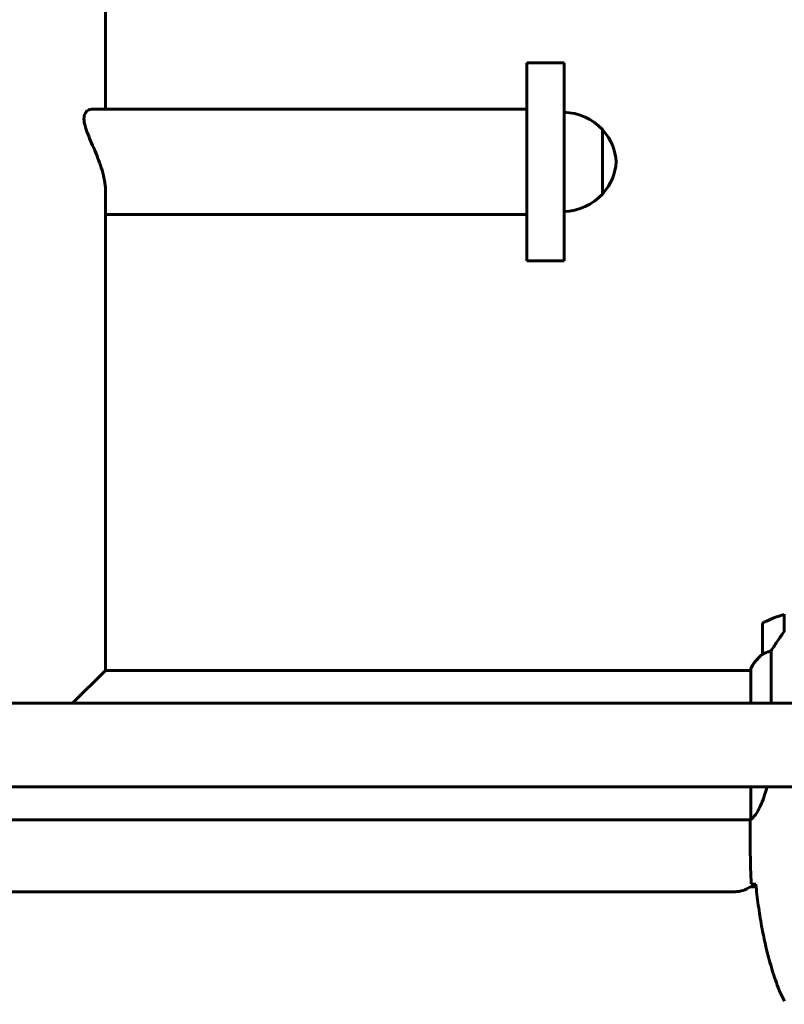
# Model space of a CAD drawing. Units: millimetres. Extents: x 2503 to 19359, y -918 to 14713.
# Drawn here: x 7917 to 8225, y 7115 to 7512 of the extents above; entities that cross this region are included whole.
import ezdxf

# ---------------------------------------------------------------- set-up
doc = ezdxf.new("R2010")
doc.units = ezdxf.units.MM
doc.header["$LTSCALE"] = 60
doc.layers.add('Widoczne (ISO)', color=7, linetype='Continuous', lineweight=60)
doc.layers.add('Wymiar (ISO)', color=7, linetype='Continuous', lineweight=18, true_color=0x00803f)
doc.styles.add('Tekst etykiety (ISO)', font='tahoma.ttf')
doc.dimstyles.new('Domyślne (ISO)', dxfattribs={"dimscale": 60, "dimtxt": 3.5, "dimasz": 2.5, "dimexe": 3.175, "dimexo": 0, "dimgap": 0.762, "dimtad": 1, "dimtoh": 1, "dimdec": 0, "dimrnd": 1e-08, "dimzin": 0, "dimtxsty": 'Tekst etykiety (ISO)', "dimcen": 0.09, "dimdle": 10, "dimclrd": 256, "dimclre": 256, "dimclrt": 256, "dimadec": 0, "dimazin": 0, "dimtfac": 0.714286, "dimtdec": 0, "dimtmove": 0, "dimatfit": 3, "dimfxl": 1, "dimtolj": 1, "dimtzin": 0, "dimlwd": 50, "dimlwe": 50, "dimarcsym": 0})

# ---------------------------------------------------------------- blocks, each defined once
blk = doc.blocks.new('*D9')
at = {"layer": 'Defpoints', "color": 0, "transparency": 16777216}
for p in [(7921.11, 8199.35), (5486.1, 3781.62), (9779.27, 3781.62)]:
    blk.add_point(p, dxfattribs=at)
at = {"layer": 'Wymiar (ISO)', "lineweight": 50, "transparency": 16777216}
for p, q in [((7921.11, 8199.35), (9969.77, 8199.35)), ((9779.27, 8049.35), (9779.27, 3931.62)), ((5486.1, 3781.62), (9969.77, 3781.62))]:
    blk.add_line(p, q, dxfattribs=at)
at = {"layer": 'Wymiar (ISO)', "transparency": 16777216}
for points in [[(9754.27, 8049.35), (9804.27, 8049.35), (9779.27, 8199.35)], [(9754.27, 3931.62), (9804.27, 3931.62), (9779.27, 3781.62)]]:
    blk.add_solid(points, dxfattribs=at)
at = {"layer": 'Wymiar (ISO)', "lineweight": 50, "transparency": 16777216, "insert": (9513.96, 5990.48), "char_height": 210, "attachment_point": 2, "rotation": 90, "style": 'Tekst etykiety (ISO)'}
blk.add_mtext('\\A1;4418', dxfattribs=at)
blk = doc.blocks.new('*D10')
at = {"layer": 'Defpoints', "color": 0, "transparency": 16777216}
for p in [(4609.1, 8646.04), (4609.1, 7219.36), (9207.38, 7141.86)]:
    blk.add_point(p, dxfattribs=at)
at = {"layer": 'Wymiar (ISO)', "lineweight": 50, "transparency": 16777216}
for p, q in [((4609.1, 7219.36), (4609.1, 8836.54)), ((9207.38, 7141.86), (9207.38, 8836.54)), ((9057.38, 8646.04), (4759.1, 8646.04))]:
    blk.add_line(p, q, dxfattribs=at)
at = {"layer": 'Wymiar (ISO)', "transparency": 16777216}
for points in [[(4759.1, 8671.04), (4759.1, 8621.04), (4609.1, 8646.04)], [(9057.38, 8671.04), (9057.38, 8621.04), (9207.38, 8646.04)]]:
    blk.add_solid(points, dxfattribs=at)
at = {"layer": 'Wymiar (ISO)', "lineweight": 50, "transparency": 16777216, "insert": (6908.24, 8911.35), "char_height": 210, "attachment_point": 2, "style": 'Tekst etykiety (ISO)'}
blk.add_mtext('\\A1;4598', dxfattribs=at)

msp = doc.modelspace()

# ---------------------------------------------------------------- linework, layer by layer
at = {"layer": 'Widoczne (ISO)'}
for p, q in [((7951.25, 7475.88), (7951.25, 7671.95)), ((8121.1, 7494.68), (8121.1, 7414.68)), ((8121.1, 7494.68), (8136.1, 7494.68)), ((8136.1, 7414.68), (8136.1, 7494.68)), ((7945.75, 7475.88), (8121.1, 7475.88)), ((8151.6, 7441.68), (8151.6, 7467.68)), ((7951.25, 7416.81), (7951.25, 7442.52)), ((7951.25, 7433.48), (8121.1, 7433.48)), ((7951.25, 7269.36), (7951.25, 7416.81)), ((8121.1, 7414.68), (8136.1, 7414.68)), ((8224.9, 7265.31), (8224.9, 7272.12)), ((7951.25, 7249.51), (7951.25, 7269.36)), ((8216.1, 7268.01), (8216.1, 7256.01)), ((8225.1, 7267.06), (8224.9, 7267.06)), ((8224.9, 7266.95), (8225.1, 7266.95)), ((8225.1, 7266.68), (8224.9, 7266.68)), ((8225.1, 7266.62), (8224.9, 7266.62)), ((8224.9, 7266.09), (8225.1, 7266.09)), ((8225.1, 7265.87), (8224.9, 7265.87)), ((8224.96, 7265.39), (8224.9, 7265.39)), ((8219.62, 7236.21), (8219.62, 7257.41)), ((7951.25, 7249.51), (7937.95, 7236.21)), ((8211.38, 7249.51), (7951.25, 7249.51)), ((8211.19, 7249.77), (8211.19, 7249.51)), ((8211.38, 7250.06), (8211.38, 7236.21)), ((7530.99, 7236.21), (8311.21, 7236.21)), ((7530.99, 7202.51), (8311.21, 7202.51)), ((8211.38, 7202.51), (8211.38, 7189.5)), ((8211.25, 7189.21), (7631.02, 7189.21)), ((8211.1, 7186.91), (8211.1, 7188.66)), ((8205.1, 7160.21), (7637.1, 7160.21)), ((8213.52, 7162.21), (8211.1, 7162.21))]:
    msp.add_line(p, q, dxfattribs=at)
for centre, radius, start, end in [((8135.5, 7452.69), 22, 42.9566, 88.4343), ((8151.16, 7466.68), 1, 41.3246, 63.5321), ((8136.14, 7453.47), 21, 3.2935, 41.3246), ((8136.14, 7455.89), 21, 318.6754, 356.7065), ((8135.5, 7456.67), 22, 271.5657, 317.0434), ((8151.16, 7442.68), 1, 296.4679, 318.6754), ((8241.1, 7218.39), 56.11, 106.7801, 115.8148), ((8217.1, 7268.01), 1, 115.8148, 180), ((8225.81, 7243.27), 16, 127.3693, 156.0245), ((8225.81, 7243.27), 16, 127.3693, 154.0172), ((8217.1, 7256.01), 1, 180, 181.4176), ((8211.88, 7250.06), 0.5, 154.0172, 180), ((8211.6, 7250.06), 0.5, 215.3151, 243.6624), ((8205.1, 7170.21), 10, 270, 306.8699)]:
    msp.add_arc(centre, radius, start, end, dxfattribs=at)
for points, knots in [([(7945.75, 7475.88), (7945.71, 7475.88), (7945.66, 7475.88), (7945.07, 7475.86), (7944.54, 7475.7), (7943.61, 7475.12), (7943.22, 7474.68), (7942.68, 7473.55), (7942.54, 7472.85), (7942.54, 7471.24), (7942.68, 7470.31), (7943.22, 7468.25), (7943.61, 7467.13), (7944.54, 7464.75), (7945.07, 7463.5), (7946.17, 7460.95), (7946.73, 7459.64), (7947.78, 7457.1), (7948.31, 7455.76), (7949.28, 7453.02), (7949.73, 7451.63), (7950.47, 7448.87), (7950.76, 7447.5), (7951.15, 7444.89), (7951.25, 7443.66), (7951.25, 7442.52)], [5.399437, 5.399437, 5.399437, 5.399437, 5.431745, 5.431745, 5.853366, 5.853366, 6.274988, 6.274988, 6.696609, 6.696609, 7.118231, 7.118231, 7.539852, 7.539852, 7.961473, 7.961473, 8.383095, 8.383095, 8.79855, 8.79855, 9.214004, 9.214004, 9.629459, 9.629459, 10.044914, 10.044914, 10.044914, 10.044914]), ([(8225.1, 7265.59), (8224.18, 7264.29), (8223.25, 7262.95), (8221.89, 7260.93), (8221.43, 7260.22), (8220.49, 7258.78), (8220.03, 7258.06), (8219.62, 7257.41)], [0, 0, 0, 0, 0.481827, 0.481827, 0.74882, 0.74882, 1.050013, 1.050013, 1.050013, 1.050013]), ([(8216.67, 7256.21), (8216.56, 7256.15), (8216.42, 7256.08), (8216.17, 7255.97), (8216.13, 7255.97), (8216.11, 7255.97), (8216.1, 7255.98), (8216.1, 7255.98), (8216.1, 7255.98), (8216.1, 7255.98)], [0, 0, 0, 0, 0.0649331, 0.0649331, 0.1383366, 0.1383366, 0.1704192, 0.1704192, 0.1962839, 0.1962839, 0.1962839, 0.1962839]), ([(8219.62, 7257.41), (8219.11, 7257.26), (8218.63, 7257.09), (8217.6, 7256.68), (8217.08, 7256.43), (8216.67, 7256.21)], [0.0001663, 0.0001663, 0.0001663, 0.0001663, 0.190884, 0.190884, 0.4484016, 0.4484016, 0.4484016, 0.4484016]), ([(8217.88, 7202.51), (8217.6, 7201.35), (8217.29, 7200.25), (8216.14, 7196.63), (8215.22, 7194.56), (8213.57, 7191.6), (8212.86, 7190.68), (8211.93, 7189.74), (8211.63, 7189.53), (8211.43, 7189.4)], [1.771666, 1.771666, 1.771666, 1.771666, 2.198537, 2.198537, 3.266815, 3.266815, 4.24236, 4.24236, 4.896886, 4.896886, 4.896886, 4.896886]), ([(8211.38, 7189.58), (8211.35, 7189.5), (8211.33, 7189.43), (8211.28, 7189.29), (8211.25, 7189.21), (8211.21, 7189.08), (8211.19, 7189.03), (8211.16, 7188.93), (8211.14, 7188.89), (8211.13, 7188.83), (8211.12, 7188.82), (8211.11, 7188.77), (8211.1, 7188.76), (8211.1, 7188.66)], [9.0270792, 9.0270792, 9.0270792, 9.0270792, 9.1268237, 9.1268237, 9.259591, 9.259591, 9.3923584, 9.3923584, 9.5251257, 9.5251257, 9.5915094, 9.5915094, 9.6578931, 9.6578931, 9.6578931, 9.6578931]), ([(8211.18, 7189.21), (8211.13, 7188.97), (8211.1, 7188.78), (8211.1, 7188.66), (8211.1, 7188.66), (8211.1, 7188.66)], [2.936644, 2.936644, 2.936644, 2.936644, 3.1347187, 3.1347187, 3.136385, 3.136385, 3.136385, 3.136385]), ([(8211.38, 7189.48), (8211.38, 7189.48), (8211.38, 7189.47), (8211.38, 7189.47), (8211.38, 7189.46), (8211.38, 7189.45), (8211.38, 7189.44), (8211.39, 7189.42), (8211.39, 7189.41), (8211.41, 7189.39), (8211.42, 7189.4), (8211.43, 7189.4), (8211.43, 7189.4), (8211.43, 7189.4)], [-0.6769435, -0.6769435, -0.6769435, -0.6769435, -0.6754271, -0.6754271, -0.6691157, -0.6691157, -0.6591481, -0.6591481, -0.6186601, -0.6186601, -0.5430404, -0.5430404, -0.5428072, -0.5428072, -0.5428072, -0.5428072]), ([(8213.15, 7163.28), (8212.91, 7163.28), (8212.7, 7163.29), (8212.1, 7163.32), (8211.79, 7163.34), (8211.57, 7163.36)], [9.0036319, 9.0036319, 9.0036319, 9.0036319, 9.2941564, 9.2941564, 9.8897117, 9.8897117, 9.8897117, 9.8897117]), ([(8213.41, 7163.27), (8213.7, 7160.44), (8214.04, 7157.61), (8214.82, 7151.95), (8215.26, 7149.13), (8216.29, 7143.5), (8216.86, 7140.69), (8218.17, 7135.12), (8218.9, 7132.36), (8220.53, 7126.88), (8221.44, 7124.17), (8222.44, 7121.49)], [5.523572, 5.523572, 5.523572, 5.523572, 6.373336, 6.373336, 7.223204, 7.223204, 8.073072, 8.073072, 8.92294, 8.92294, 9.772808, 9.772808, 9.772808, 9.772808]), ([(8222.44, 7121.49), (8222.58, 7121.11), (8222.73, 7120.74), (8223.04, 7120), (8223.2, 7119.63), (8223.54, 7118.9), (8223.71, 7118.53), (8224.07, 7117.82), (8224.26, 7117.46), (8224.64, 7116.76), (8224.84, 7116.41), (8225.03, 7116.06)], [0, 0, 0, 0, 0.1171077, 0.1171077, 0.2342154, 0.2342154, 0.351323, 0.351323, 0.4684307, 0.4684307, 0.5855384, 0.5855384, 0.5855384, 0.5855384])]:
    msp.add_open_spline(points, degree=3, knots=knots, dxfattribs=at)
for points in [[(8211.1, 7186.91), (8211.1, 7179.42), (8211.18, 7171.45), (8211.57, 7163.36)], [(8211.57, 7163.36), (8211.18, 7171.45), (8211.1, 7179.42), (8211.1, 7186.91)], [(8211.38, 7189.48), (8211.38, 7189.48), (8211.38, 7189.49), (8211.38, 7189.5)], [(8213.44, 7163.26), (8213.34, 7163.27), (8213.24, 7163.27), (8213.15, 7163.28)]]:
    msp.add_open_spline(points, degree=3, dxfattribs=at)

# ---------------------------------------------------------------- dimensions: what is measured, and where the dimension line sits
at = {"layer": 'Wymiar (ISO)', "lineweight": 50}
for base, p1, p2, angle, picture, middle in [((4609.1, 8646.04), (9207.38, 7141.86), (4609.1, 7219.36), 180, '*D10', (6908.24, 8646.04)), ((9779.27, 3781.62), (7921.11, 8199.35), (5486.1, 3781.62), 90, '*D9', (9779.27, 5990.48))]:
    dim = msp.add_linear_dim(base=base, p1=p1, p2=p2, angle=angle, dimstyle='Domyślne (ISO)', override={"dimgap": 0.762, "dimtoh": 0, "dimdec": 0, "dimtol": 0, "dimlim": 0, "dimtp": 0, "dimtm": 0, "dimtdec": 0, "dimtofl": 0, "dimatfit": 1}, dxfattribs=at)
    dim.commit()
    dim.dimension.update_dxf_attribs({"geometry": picture, "text_midpoint": middle, "dimtype": 160})

doc.saveas('drawing.dxf')
